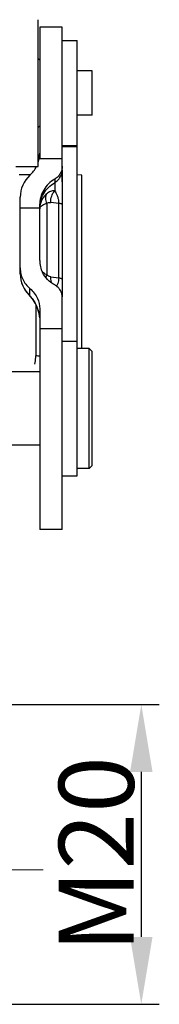
# Model space of a CAD drawing. Units: millimetres. Extents: x 1544 to 1989, y 588 to 903.
# Drawn here: x 1712 to 1721, y 748 to 814 of the extents above; entities that cross this region are included whole.
import ezdxf

# ---------------------------------------------------------------- set-up
doc = ezdxf.new("R2010")
doc.units = ezdxf.units.MM
doc.header["$LTSCALE"] = 65.395
doc.header["$PDMODE"] = 3
doc.header["$PDSIZE"] = 8
doc.linetypes.add('CENTER', pattern=[0.6, 0.375, -0.075, 0.075, -0.075])
doc.layers.get('Defpoints').update_dxf_attribs({"linetype": 'CONTINUOUS'})
for name, color, linetype in [('16A-TPR_28_SOLIDLINE', 7, 'CONTINUOUS'), ('PRT0013_SOLIDLINE', 7, 'CONTINUOUS'), ('PRT0014_SOLIDLINE', 7, 'CONTINUOUS'), ('PRT0015_SOLIDLINE', 7, 'CONTINUOUS'), ('PRT0016_SOLIDLINE', 7, 'CONTINUOUS'), ('PRT0017_SOLIDLINE', 7, 'CONTINUOUS'), ('PRT0018_SOLIDLINE', 7, 'CONTINUOUS')]:
    doc.layers.add(name, color=color, linetype=linetype)
doc.layers.add('Dim', color=3, linetype='CONTINUOUS', lineweight=15)
doc.styles.add('Romans字体', font='romans.shx', dxfattribs={"width": 0.75})
doc.dimstyles.new('01', dxfattribs={"dimtxt": 5, "dimasz": 4.5, "dimexe": 1.2, "dimexo": 0.2, "dimgap": 0.5, "dimtad": 1, "dimdec": 1, "dimdsep": 46, "dimtxsty": 'Romans字体', "dimcen": 0, "dimclrd": 1, "dimclre": 6, "dimclrt": 4, "dimazin": 2, "dimtfac": 1, "dimtdec": 1, "dimtofl": 0, "dimtmove": 0, "dimatfit": 3, "dimfxl": 1, "dimtolj": 1, "dimtzin": 0, "dimarcsym": 0})

# ---------------------------------------------------------------- blocks, each defined once
blk = doc.blocks.new('*D10')
at = {"layer": 'Defpoints', "color": 0, "transparency": 16777216}
for p in [(1709.649, 768.184), (1709.971, 748.166), (1720.225, 748.166)]:
    blk.add_point(p, dxfattribs=at)
at = {"layer": 'Dim', "color": 6, "lineweight": -2, "transparency": 16777216}
for p, q in [((1709.849, 768.184), (1721.425, 768.184)), ((1710.171, 748.166), (1721.425, 748.166))]:
    blk.add_line(p, q, dxfattribs=at)
at = {"layer": 'Dim', "color": 1, "lineweight": -2, "transparency": 16777216}
blk.add_line((1720.225, 763.684), (1720.225, 752.666), dxfattribs=at)
at = {"layer": 'Dim', "color": 1, "transparency": 16777216}
for points in [[(1719.475, 763.684), (1720.975, 763.684), (1720.225, 768.184)], [(1719.475, 752.666), (1720.975, 752.666), (1720.225, 748.166)]]:
    blk.add_solid(points, dxfattribs=at)
at = {"layer": 'Dim', "color": 4, "transparency": 16777216, "insert": (1717.225, 758.175), "char_height": 5, "attachment_point": 5, "rotation": 90, "style": 'Romans字体'}
blk.add_mtext('\\A1;M20', dxfattribs=at)

msp = doc.modelspace()

# ---------------------------------------------------------------- linework, layer by layer
at = {"layer": '16A-TPR_28_SOLIDLINE', "color": 7, "linetype": 'Continuous'}
for p, q in [((1712.083, 803.579), (1712.844, 803.579)), ((1716.249, 803.527), (1715.949, 803.558)), ((1716.249, 791.95), (1716.249, 803.526))]:
    msp.add_line(p, q, dxfattribs=at)
at = {"layer": 'Dim', "color": 1, "linetype": 'CENTER'}
msp.add_line((1699.419, 757.155), (1713.687, 757.155), dxfattribs=at)
at = {"layer": 'PRT0013_SOLIDLINE', "color": 7, "linetype": 'Continuous'}
for p, q in [((1714.949, 813.407), (1713.449, 813.407)), ((1713.449, 813.406), (1713.449, 804.607)), ((1714.949, 803.07), (1714.949, 813.407)), ((1714.949, 804.607), (1713.449, 804.607)), ((1714.449, 803.026), (1714.448, 802.482)), ((1714.449, 803.262), (1714.449, 803.026)), ((1712.149, 796.939), (1712.149, 802.057)), ((1713.449, 797.827), (1713.449, 801.539)), ((1713.917, 801.64), (1713.917, 796.868)), ((1714.715, 801.641), (1714.183, 801.707)), ((1714.715, 796.668), (1714.715, 801.641)), ((1712.149, 801.348), (1713.449, 801.348)), ((1714.949, 801.339), (1714.949, 795.647)), ((1714.183, 796.734), (1714.715, 796.668)), ((1712.727, 795.532), (1712.724, 795.535)), ((1712.725, 795.534), (1712.801, 795.454)), ((1712.799, 795.471), (1712.727, 795.532)), ((1712.799, 795.471), (1712.799, 795.951)), ((1712.866, 795.394), (1712.801, 795.454)), ((1714.949, 779.865), (1714.949, 795.398)), ((1713.449, 794.611), (1713.449, 779.865)), ((1714.949, 793.259), (1713.449, 793.259)), ((1714.949, 779.865), (1713.449, 779.865))]:
    msp.add_line(p, q, dxfattribs=at)
for points in [[(1712.801, 795.454), (1712.941, 795.286), (1713.12, 795.021), (1713.267, 794.729)], [(1713.267, 794.729), (1713.375, 794.414), (1713.437, 794.086), (1713.449, 793.868)]]:
    msp.add_lwpolyline(points, dxfattribs=at)
for centre, radius, start, end in [((1711.464, 804.993), 1.985, 342.39227, 359.97236), ((1711.459, 804.997), 1.991, 312.29031, 333.20059), ((1714.133, 802.056), 1.984, 132.24971, 179.9718), ((1715.255, 797.826), 1.806, 179.98115, 206.35302), ((1714.149, 796.939), 2, 180, 225.05609), ((1714.133, 796.94), 1.984, 180.02689, 227.75176), ((1710.646, 793.55), 2.886, 39.71824, 41.74923), ((1711.132, 793.823), 2.321, 14.48908, 15.04147), ((1711.33, 793.86), 2.119, 5.49127, 6.54179)]:
    msp.add_arc(centre, radius, start, end, dxfattribs=at)
for points, knots in [([(1714.949, 804.123), (1714.949, 804.037), (1714.926, 803.863), (1714.825, 803.62), (1714.664, 803.412), (1714.524, 803.305), (1714.449, 803.262)], [0, 0, 0, 0, 0.249623, 0.499424, 0.749534, 1, 1, 1, 1]), ([(1714.449, 803.026), (1714.524, 803.07), (1714.664, 803.176), (1714.825, 803.385), (1714.926, 803.627), (1714.949, 803.801), (1714.949, 803.888)], [0, 0, 0, 0, 0.250452, 0.500547, 0.750361, 1, 1, 1, 1]), ([(1714.449, 803.262), (1714.298, 803.175), (1714.019, 802.962), (1713.697, 802.546), (1713.495, 802.06), (1713.449, 801.712), (1713.449, 801.539)], [0, 0, 0, 0, 0.250466, 0.500576, 0.750377, 1, 1, 1, 1]), ([(1713.449, 801.304), (1713.449, 801.477), (1713.495, 801.825), (1713.697, 802.31), (1714.019, 802.727), (1714.298, 802.94), (1714.449, 803.026)], [0, 0, 0, 0, 0.249616, 0.499399, 0.749518, 1, 1, 1, 1]), ([(1713.917, 802.283), (1713.842, 802.222), (1713.707, 802.085), (1713.557, 801.839), (1713.468, 801.562), (1713.449, 801.367), (1713.449, 801.268)], [0, 0, 0, 0, 0.250492, 0.495155, 0.742751, 1, 1, 1, 1]), ([(1713.917, 801.64), (1713.881, 801.749), (1713.84, 801.967), (1713.877, 802.189), (1713.917, 802.283)], [0, 0, 0, 0, 0.528778, 1, 1, 1, 1]), ([(1714.448, 802.482), (1714.355, 802.484), (1714.161, 802.447), (1713.993, 802.346), (1713.917, 802.283)], [0, 0, 0, 0, 0.484548, 1, 1, 1, 1]), ([(1714.183, 801.707), (1714.183, 801.849), (1714.228, 802.128), (1714.362, 802.378), (1714.448, 802.483)], [0, 0, 0, 0, 0.511642, 1, 1, 1, 1]), ([(1714.448, 802.483), (1714.479, 802.437), (1714.543, 802.336), (1714.607, 802.191), (1714.654, 802.055), (1714.686, 801.931), (1714.709, 801.791), (1714.716, 801.692), (1714.715, 801.641)], [0, 0, 0, 0, 0.184157, 0.400834, 0.526434, 0.667856, 0.827575, 1, 1, 1, 1]), ([(1713.449, 801.268), (1713.449, 801.287), (1713.454, 801.326), (1713.486, 801.403), (1713.572, 801.493), (1713.725, 801.577), (1713.847, 801.62), (1713.917, 801.64)], [0, 0, 0, 0, 0.090135, 0.181825, 0.390849, 0.659558, 1, 1, 1, 1]), ([(1713.917, 801.64), (1713.956, 801.667), (1714.042, 801.707), (1714.137, 801.713), (1714.183, 801.707)], [0, 0, 0, 0, 0.508465, 1, 1, 1, 1]), ([(1714.949, 801.573), (1714.949, 801.581), (1714.934, 801.592), (1714.913, 801.602), (1714.873, 801.614), (1714.807, 801.628), (1714.748, 801.636), (1714.715, 801.641)], [0, 0, 0, 0, 0.095151, 0.179039, 0.290116, 0.593758, 1, 1, 1, 1]), ([(1712.149, 797.332), (1712.149, 797.201), (1712.178, 796.939), (1712.306, 796.566), (1712.513, 796.229), (1712.697, 796.037), (1712.799, 795.951)], [0, 0, 0, 0, 0.250652, 0.497962, 0.746173, 1, 1, 1, 1]), ([(1713.917, 796.868), (1713.885, 796.885), (1713.771, 796.952), (1713.666, 797.036), (1713.603, 797.11)], [0, 0, 0, 0, 0.273116, 1, 1, 1, 1]), ([(1714.449, 796.196), (1714.273, 796.29), (1713.953, 796.528), (1713.722, 796.853), (1713.637, 797.025)], [0, 0, 0, 0, 0.509915, 1, 1, 1, 1]), ([(1713.87, 796.69), (1713.872, 796.705), (1713.884, 796.765), (1713.901, 796.824), (1713.917, 796.868)], [0, 0, 0, 0, 0.241975, 1, 1, 1, 1]), ([(1714.183, 796.734), (1714.136, 796.74), (1714.038, 796.771), (1713.955, 796.831), (1713.917, 796.868)], [0, 0, 0, 0, 0.47555, 1, 1, 1, 1]), ([(1714.253, 796.325), (1714.241, 796.356), (1714.2, 796.489), (1714.183, 796.629), (1714.183, 796.734)], [0, 0, 0, 0, 0.243813, 1, 1, 1, 1]), ([(1714.949, 795.398), (1714.949, 795.472), (1714.928, 795.625), (1714.835, 795.846), (1714.675, 796.048), (1714.53, 796.152), (1714.449, 796.196)], [0, 0, 0, 0, 0.225214, 0.463752, 0.721124, 1, 1, 1, 1]), ([(1714.715, 796.668), (1714.715, 796.604), (1714.701, 796.414), (1714.636, 796.226), (1714.562, 796.124)], [0, 0, 0, 0, 0.338264, 1, 1, 1, 1]), ([(1714.715, 796.668), (1714.748, 796.664), (1714.807, 796.655), (1714.873, 796.642), (1714.913, 796.629), (1714.934, 796.62), (1714.949, 796.609), (1714.949, 796.601)], [0, 0, 0, 0, 0.406238, 0.709871, 0.820948, 0.904839, 1, 1, 1, 1]), ([(1712.799, 795.951), (1713.01, 795.773), (1713.334, 795.356), (1713.449, 794.843), (1713.449, 794.611)], [0, 0, 0, 0, 0.543233, 1, 1, 1, 1]), ([(1713.373, 794.425), (1713.321, 794.619), (1713.18, 794.962), (1712.972, 795.266), (1712.866, 795.394)], [0, 0, 0, 0, 0.546334, 1, 1, 1, 1]), ([(1713.435, 794.101), (1713.432, 794.127), (1713.419, 794.229), (1713.398, 794.33), (1713.379, 794.404)], [0, 0, 0, 0, 0.256086, 1, 1, 1, 1])]:
    msp.add_open_spline(points, degree=3, knots=knots, dxfattribs=at)
at = {"layer": 'PRT0014_SOLIDLINE', "color": 7, "linetype": 'Continuous'}
for p, q in [((1714.949, 812.507), (1715.949, 812.507)), ((1715.949, 805.507), (1715.949, 812.507)), ((1714.949, 805.507), (1715.949, 805.507)), ((1715.949, 805.41), (1714.949, 805.41)), ((1715.949, 792.45), (1715.949, 805.507)), ((1714.949, 803.888), (1714.949, 801.339)), ((1714.949, 796.703), (1714.949, 795.398)), ((1714.949, 792.45), (1715.949, 792.45)), ((1715.949, 783.45), (1715.949, 792.45)), ((1714.949, 783.45), (1715.949, 783.45))]:
    msp.add_line(p, q, dxfattribs=at)
at = {"layer": 'PRT0015_SOLIDLINE', "color": 7, "linetype": 'Continuous'}
for p, q in [((1713.349, 804.107), (1713.349, 813.907)), ((1711.849, 804.107), (1713.349, 804.107))]:
    msp.add_line(p, q, dxfattribs=at)
at = {"layer": 'PRT0016_SOLIDLINE', "color": 7, "linetype": 'Continuous'}
for p, q in [((1713.449, 811.207), (1713.349, 811.307)), ((1716.949, 810.482), (1715.949, 810.482)), ((1716.949, 807.532), (1716.949, 810.482)), ((1716.949, 807.532), (1715.949, 807.532)), ((1713.449, 806.807), (1713.349, 806.707))]:
    msp.add_line(p, q, dxfattribs=at)
at = {"layer": 'PRT0017_SOLIDLINE', "color": 7, "linetype": 'Continuous'}
for p, q in [((1716.749, 791.95), (1715.949, 791.95)), ((1716.949, 791.75), (1716.749, 791.95)), ((1716.749, 783.95), (1716.749, 791.95)), ((1716.949, 784.15), (1716.949, 791.75)), ((1713.449, 790.4), (1709.949, 790.4)), ((1713.449, 785.5), (1709.949, 785.5)), ((1716.749, 783.95), (1715.949, 783.95)), ((1716.949, 784.15), (1716.749, 783.95))]:
    msp.add_line(p, q, dxfattribs=at)
at = {"layer": 'PRT0018_SOLIDLINE', "color": 7, "linetype": 'Continuous'}
msp.add_line((1713.182, 794.898), (1713.182, 791.496), dxfattribs=at)
msp.add_arc((1717.066, 809.194), 18.119, 257.62075, 258.48418, dxfattribs=at)
msp.add_open_spline([(1713.182, 791.496), (1713.176, 791.447), (1713.152, 791.251), (1713.128, 791.055), (1713.107, 790.909)], degree=3, knots=[0, 0, 0, 0, 0.251913, 1, 1, 1, 1], dxfattribs=at)

# ---------------------------------------------------------------- dimensions: what is measured, and where the dimension line sits
at = {"layer": 'Dim'}
dim = msp.add_linear_dim(base=(1720.225, 748.166), p1=(1709.649, 768.184), p2=(1709.971, 748.166), angle=90, text='M20', dimstyle='01', dxfattribs=at)
dim.commit()
dim.dimension.update_dxf_attribs({"geometry": '*D10', "text_midpoint": (1720.225, 758.175), "dimtype": 160})

doc.saveas('drawing.dxf')
